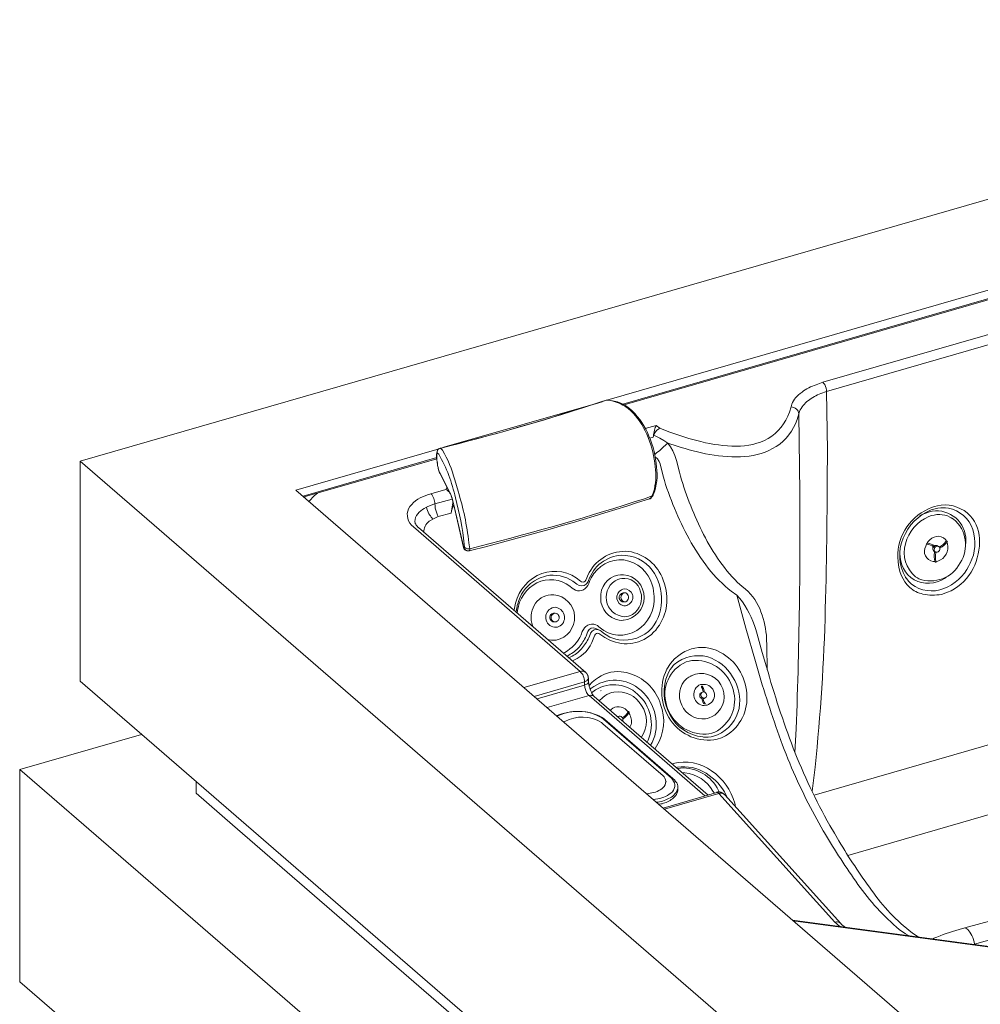
# Model space of a CAD drawing. Units: millimetres. Extents: x 8231 to 12686, y -4716 to -1567.
# Drawn here: x 10604 to 11318, y -2991 to -2259 of the extents above; entities that cross this region are included whole.
import ezdxf

# ---------------------------------------------------------------- set-up
doc = ezdxf.new("R2010")
doc.units = ezdxf.units.MM
doc.header["$MEASUREMENT"] = 0
doc.layers.add('Чертеж и Рисунок_Ном._пера__1', color=7, linetype='Continuous', lineweight=13)

msp = doc.modelspace()

# ---------------------------------------------------------------- linework, layer by layer
at = {"layer": 'Чертеж и Рисунок_Ном._пера__1', "linetype": 'Continuous', "flags": 128}
for points in [[(11844.65, -2309.24), (11786.13, -2258.54), (10648.88, -2586.68)], [(11743.01, -2338.75), (11040.32, -2541.53)], [(11743.01, -2344.8), (11052.18, -2544.3)], [(11053.19, -2544.81), (11743.76, -2345.56)], [(11200.99, -2528.16), (11341.47, -2487.55)], [(11344.25, -2494.36), (11203.76, -2534.97)], [(11036.79, -2542.54), (10919.26, -2576.34)], [(11040.32, -2541.53), (11039.82, -2541.53), (11039.32, -2541.78)], [(11040.07, -2541.53), (11039.32, -2541.78)], [(11040.32, -2541.53), (11040.07, -2541.53)], [(11177.28, -2546.32), (11178.29, -2546.57), (11179.3, -2546.83), (11180.31, -2547.33), (11181.31, -2548.09), (11182.07, -2548.84), (11182.58, -2549.6), (11183.08, -2551.62)], [(11068.83, -2562.46), (11077.15, -2560.19)], [(11077.15, -2560.19), (11076.9, -2560.95), (11076.39, -2561.71), (11075.89, -2563.72), (11075.64, -2564.99), (11075.13, -2567), (11075.13, -2568.26), (11074.88, -2569.02)], [(11079.67, -2562.21), (11078.91, -2562.72), (11077.4, -2563.98), (11076.14, -2565.74), (11075.38, -2567.51)], [(11077.15, -2560.19), (11079.67, -2562.21)], [(11074.88, -2569.02), (11072.36, -2569.78)], [(11075.38, -2567.51), (11079.67, -2569.78), (11082.7, -2571.29), (11085.72, -2573.31)], [(11085.72, -2573.31), (11087.74, -2576.08), (11089.51, -2579.11), (11091.02, -2582.64), (11092.03, -2586.17)], [(10915.73, -2577.6), (10809.29, -2608.37)], [(10913.96, -2584.15), (10814.59, -2612.91)], [(10914.22, -2579.36), (10914.22, -2580.88)], [(10914.47, -2580.88), (10914.22, -2580.88)], [(11079.92, -2588.69), (11079.17, -2586.93), (11077.91, -2585.16), (11076.39, -2583.65)], [(10648.88, -2586.68), (10648.88, -2750.37)], [(10648.88, -2586.68), (10707.65, -2637.62)], [(10815.35, -2613.41), (10913.96, -2585.16)], [(10914.97, -2591.72), (10914.97, -2591.47)], [(10914.97, -2591.72), (10915.48, -2593.74), (10915.73, -2594.5), (10915.98, -2595)], [(10915.98, -2595), (10916.23, -2595.5), (10916.23, -2595.76)], [(10915.98, -2595), (10923.3, -2609.12)], [(10916.23, -2595.76), (10921.28, -2605.59), (10923.55, -2609.88)], [(10920.77, -2607.86), (10921.78, -2606.1)], [(10921.78, -2606.1), (10921.53, -2606.35)], [(10809.29, -2608.37), (11348.28, -3075.22)], [(10815.85, -2613.41), (10815.6, -2613.66)], [(10825.43, -2610.64), (10823.16, -2612.4), (10818.88, -2616.69)], [(10909.68, -2611.14), (10920.77, -2607.86)], [(10920.77, -2607.86), (10921.78, -2608.37), (10922.54, -2609.12), (10923.55, -2609.88), (10923.8, -2610.13)], [(10921.53, -2606.35), (10921.78, -2606.35)], [(10921.78, -2606.35), (10921.53, -2606.35)], [(10923.3, -2609.12), (10923.55, -2609.63), (10923.55, -2609.88)], [(10923.55, -2609.88), (10923.55, -2610.13), (10923.8, -2610.64), (10924.3, -2611.14), (10924.81, -2613.16), (10925.31, -2614.17), (10925.57, -2615.18), (10925.82, -2616.44), (10926.07, -2617.19), (10933.89, -2650.99)], [(11072.1, -2614.67), (11072.61, -2614.67), (11073.37, -2614.17), (11073.87, -2613.41), (11074.37, -2612.91), (11074.88, -2612.15)], [(11072.1, -2614.67), (11073.11, -2613.92), (11074.12, -2612.65)], [(11074.88, -2612.15), (11074.63, -2612.4), (11074.37, -2612.65), (11074.12, -2612.65)], [(11074.88, -2611.9), (11074.88, -2612.15)], [(10906.4, -2620.98), (10909.17, -2619.72), (10912.45, -2618.46)], [(10912.45, -2618.46), (10925.31, -2614.92)], [(10925.82, -2616.44), (10925.82, -2617.7), (10924.81, -2623.75), (10924.56, -2625.52)], [(10924.56, -2625.52), (10924.81, -2623.75), (10925.31, -2622.24), (10926.32, -2619.72), (10926.57, -2619.46)], [(10926.07, -2617.19), (10926.32, -2617.19)], [(10926.07, -2617.19), (10934.14, -2651.24)], [(10914.97, -2628.04), (10912.95, -2628.8), (10910.94, -2629.81)], [(10924.56, -2625.52), (10914.97, -2628.04)], [(11280.18, -2624.51), (11278.17, -2625.27), (11275.9, -2626.02), (11273.88, -2627.03), (11272.87, -2627.79)], [(11281.7, -2627.28), (11283.72, -2627.03), (11285.73, -2626.53), (11287.75, -2626.53), (11289.52, -2626.78), (11291.53, -2627.03), (11293.55, -2627.54), (11295.32, -2628.29), (11296.33, -2628.8)], [(11291.79, -2621.48), (11291.28, -2621.48)], [(10900.34, -2636.11), (10899.84, -2635.86), (10899.33, -2635.1), (10898.58, -2634.35), (10898.33, -2633.59), (10897.82, -2633.08), (10897.82, -2632.58), (10897.57, -2631.82)], [(11296.58, -2629.05), (11296.33, -2628.8)], [(11296.58, -2629.05), (11296.83, -2629.05)], [(10707.65, -2637.62), (11246.64, -3104.48)], [(11020.65, -2743.05), (10896.56, -2635.61)], [(11024.69, -2743.81), (10900.34, -2636.11)], [(10904.38, -2639.14), (10904.13, -2639.39)], [(10904.38, -2639.14), (10904.38, -2639.64)], [(11277.91, -2648.47), (11277.91, -2648.22), (11278.17, -2648.22), (11278.17, -2647.97), (11278.42, -2647.71)], [(11277.91, -2648.47), (11278.42, -2648.47), (11279.68, -2648.72), (11282.2, -2649.73), (11283.21, -2650.49), (11283.72, -2650.99)], [(11284.22, -2650.24), (11283.72, -2649.73), (11282.71, -2648.97), (11280.18, -2647.97), (11278.67, -2647.71), (11278.42, -2647.71)], [(11285.73, -2649.48), (11284.22, -2649.48), (11283.72, -2649.73)], [(11286.99, -2650.24), (11285.73, -2649.48)], [(11292.54, -2646.2), (11292.29, -2646.45), (11291.28, -2647.71), (11290.27, -2648.72), (11289.01, -2649.73), (11287.75, -2650.49), (11287.5, -2650.74)], [(11287.75, -2651.5), (11288, -2651.24), (11289.52, -2650.49), (11290.78, -2649.48), (11293.05, -2647.21), (11293.3, -2646.7)], [(11292.54, -2646.2), (11292.8, -2646.2)], [(11292.8, -2646.2), (11293.3, -2646.2), (11293.3, -2646.45), (11293.55, -2646.45), (11293.3, -2646.7)], [(10933.89, -2650.99), (10934.14, -2651.5), (10934.39, -2651.75), (10934.39, -2652.25), (10934.9, -2652.76), (10935.4, -2653.01), (10935.65, -2653.01), (10935.91, -2653.26)], [(10934.14, -2651.24), (10933.89, -2650.99)], [(10935.91, -2653.26), (10934.9, -2652.76), (10934.65, -2652.25), (10934.14, -2651.75), (10934.14, -2651.24)], [(10934.14, -2651.24), (10934.39, -2651.24)], [(10934.39, -2651.24), (10934.65, -2651.24), (10934.65, -2650.49)], [(10936.41, -2653.26), (10936.16, -2653.26), (10935.65, -2653.01), (10934.9, -2652.25), (10934.39, -2651.24)], [(10935.91, -2653.26), (10936.41, -2653.26)], [(10936.41, -2653.26), (10936.41, -2653.51), (10938.18, -2653.51)], [(10938.43, -2652), (10938.43, -2652.51), (10938.18, -2653.26)], [(11283.21, -2650.49), (11282.71, -2650.99), (11282.71, -2652.51), (11283.21, -2653.51), (11283.46, -2653.77)], [(11283.46, -2653.77), (11284.72, -2654.52)], [(11284.22, -2650.24), (11284.22, -2650.49), (11283.72, -2650.99)], [(11284.22, -2654.02), (11283.97, -2654.78), (11283.72, -2656.54), (11283.72, -2658.05), (11284.22, -2661.08), (11284.22, -2661.33)], [(11285.23, -2661.59), (11284.98, -2661.08), (11284.72, -2659.57), (11284.72, -2656.54), (11284.98, -2655.03), (11284.98, -2654.52)], [(11037.8, -2661.08), (11037.55, -2661.33)], [(11045.37, -2657.55), (11043.1, -2658.31), (11041.08, -2659.32), (11038.81, -2660.58), (11037.8, -2661.08)], [(11285.23, -2661.59), (11285.23, -2661.84), (11284.47, -2661.84), (11284.22, -2661.33)], [(10993.92, -2672.43), (10990.89, -2673.44), (10988.87, -2674.45), (10986.6, -2675.71), (10985.85, -2676.21)], [(11024.94, -2678.23), (11023.43, -2679.24), (11021.66, -2679.49), (11019.9, -2679.24), (11018.13, -2678.23)], [(11020.9, -2675.96), (11021.66, -2676.47), (11022.67, -2676.72), (11023.43, -2676.47), (11024.18, -2675.96), (11024.69, -2675.2), (11024.94, -2674.7)], [(11262.28, -2673.19), (11262.78, -2673.69)], [(11271.36, -2673.44), (11271.61, -2673.69)], [(11271.61, -2673.69), (11271.86, -2673.69)], [(11052.68, -2691.35), (11051.67, -2691.35), (11050.92, -2690.84), (11050.41, -2690.34), (11049.91, -2689.58), (11049.66, -2688.82), (11049.66, -2687.31), (11049.91, -2686.3), (11050.41, -2685.8), (11051.17, -2685.29), (11051.67, -2685.04)], [(11051.67, -2685.04), (11052.43, -2684.79)], [(11053.69, -2684.79), (11052.43, -2684.79)], [(11052.68, -2691.35), (11053.69, -2691.35)], [(11000.22, -2699.92), (11000.73, -2699.67)], [(11001.99, -2699.67), (11000.73, -2699.67)], [(11053.69, -2694.37), (11053.94, -2694.37)], [(11000.98, -2706.23), (11002.24, -2706.23)], [(11051.42, -2705.22), (11052.43, -2704.97)], [(11032.76, -2711.52), (11032.25, -2711.27), (11030.49, -2710.77), (11028.72, -2711.02), (11027.21, -2712.03), (11026.2, -2713.54), (11025.7, -2714.55)], [(11027.97, -2715.56), (11028.22, -2714.55), (11029.48, -2713.29), (11030.99, -2712.28), (11032.76, -2712.03), (11034.27, -2712.28), (11034.82, -2712.44)], [(11035.28, -2715.31), (11034.52, -2714.8), (11033.51, -2714.55), (11032.76, -2714.8), (11032, -2715.31), (11031.5, -2716.06), (11031.24, -2716.57)], [(11035.03, -2712.53), (11032.76, -2711.52)], [(11036.04, -2713.29), (11035.53, -2712.79), (11035.03, -2712.53)], [(11039.82, -2715.81), (11039.32, -2715.56), (11037.55, -2714.3), (11036.04, -2713.29)], [(11039.82, -2715.81), (11042.59, -2717.58), (11047.13, -2719.09), (11048.14, -2719.34)], [(11000.73, -2719.85), (10999.21, -2719.85), (10997.45, -2719.6), (10996.44, -2719.34)], [(11000.98, -2719.85), (11000.73, -2719.85)], [(11159.37, -2724.14), (11159.62, -2742.04)], [(10978.78, -2755.16), (11020.65, -2743.05)], [(11020.65, -2743.05), (11021.66, -2742.8), (11022.67, -2742.8), (11023.43, -2743.05), (11024.18, -2743.56), (11024.69, -2743.81)], [(11023.68, -2750.87), (11023.68, -2749.86), (11023.43, -2748.6), (11023.17, -2747.59), (11022.67, -2746.33), (11022.42, -2745.32), (11021.91, -2744.57), (11021.16, -2743.81), (11020.65, -2743.05)], [(11026.7, -2748.1), (11026.45, -2747.84), (11026.45, -2746.58), (11026.2, -2746.33), (11026.2, -2745.83), (11025.95, -2745.83), (11025.95, -2745.32), (11025.7, -2745.32), (11025.7, -2744.82), (11025.44, -2744.82), (11025.44, -2744.57), (11025.19, -2744.57), (11025.19, -2744.31), (11024.94, -2744.31), (11024.94, -2744.06), (11024.69, -2743.81), (11024.43, -2743.81)], [(10648.88, -2750.37), (10707.65, -2801.06)], [(11023.68, -2750.87), (10986.35, -2761.72)], [(11023.68, -2750.87), (11024.69, -2750.37), (11025.44, -2750.11), (11025.95, -2749.36), (11026.45, -2748.85), (11026.7, -2748.35), (11026.7, -2748.1)], [(11023.68, -2753.39), (11024.69, -2752.89), (11025.44, -2752.64), (11026.2, -2752.13), (11026.45, -2751.37), (11026.7, -2750.87), (11026.7, -2750.62)], [(11023.68, -2753.39), (11023.68, -2750.87)], [(11026.7, -2750.62), (11026.7, -2748.1)], [(11030.99, -2761.72), (11030.49, -2761.21), (11030.24, -2760.71), (11029.73, -2760.2), (11029.23, -2759.45), (11028.97, -2758.44), (11027.97, -2756.42), (11027.71, -2755.41), (11027.21, -2754.15), (11026.96, -2753.14), (11026.96, -2751.88), (11026.7, -2751.12), (11026.7, -2750.62)], [(11027.21, -2753.64), (11029.48, -2751.12)], [(11102.87, -2746.58), (11101.36, -2747.34)], [(10988.62, -2763.48), (11023.68, -2753.39)], [(11034.78, -2764.99), (11037.3, -2762.47), (11038.81, -2761.21), (11040.32, -2760.2), (11042.09, -2759.45), (11043.86, -2758.69)], [(11036.04, -2757.18), (11035.78, -2757.43)], [(11110.95, -2758.69), (11110.44, -2758.94)], [(11110.69, -2754.91), (11110.69, -2754.4), (11110.95, -2754.15), (11111.2, -2754.15), (11111.45, -2754.4)], [(11110.69, -2754.91), (11111.2, -2755.66), (11111.7, -2756.92), (11111.95, -2758.18), (11111.95, -2758.44)], [(11112.96, -2758.44), (11112.71, -2757.43), (11112.21, -2755.91), (11111.45, -2754.65), (11111.45, -2754.4)], [(11027.21, -2760.96), (10995.93, -2770.04)], [(11027.21, -2760.96), (11027.97, -2760.71), (11028.97, -2760.96), (11029.98, -2760.96), (11030.74, -2761.46), (11030.99, -2761.72)], [(11113.22, -2835.62), (11027.21, -2760.96)], [(11115.74, -2835.11), (11030.99, -2761.72)], [(11111.95, -2762.98), (11111.45, -2762.72), (11111.2, -2762.72), (11110.95, -2762.98)], [(11110.95, -2762.98), (11111.2, -2764.24), (11111.7, -2765.75), (11112.21, -2767.01)], [(11113.47, -2767.01), (11112.71, -2766), (11112.21, -2764.74), (11111.95, -2763.48), (11111.95, -2762.98)], [(11112.71, -2763.23), (11111.95, -2763.48)], [(11113.47, -2767.01), (11113.47, -2767.26), (11112.96, -2767.26), (11112.21, -2767.01)], [(11056.21, -2773.07), (11055.96, -2773.57), (11055.21, -2774.58), (11054.2, -2775.84), (11053.19, -2776.6), (11051.93, -2777.61)], [(11052.18, -2778.36), (11052.43, -2778.36), (11053.69, -2777.35), (11055.71, -2775.34), (11056.47, -2774.07), (11056.72, -2773.57)], [(11056.21, -2773.07), (11056.21, -2772.81), (11056.72, -2772.81), (11056.72, -2773.07), (11056.97, -2773.07), (11056.97, -2773.32), (11056.72, -2773.57), (11056.72, -2773.82)], [(11088.5, -2822.5), (11037.8, -2778.61)], [(11048.9, -2776.6), (11048.4, -2776.85)], [(11051.93, -2779.88), (11052.18, -2779.62), (11052.18, -2778.36), (11051.93, -2777.61), (11050.92, -2776.6), (11050.16, -2776.34), (11049.66, -2776.34), (11048.9, -2776.6), (11048.65, -2776.85)], [(11115.23, -2778.11), (11117, -2777.35), (11118.26, -2776.85)], [(11118.26, -2776.85), (11119.77, -2776.09)], [(11194.43, -2835.11), (11389.14, -2778.87)], [(11037.3, -2782.15), (11082.19, -2820.74)], [(10694.53, -2789.96), (10603.99, -2815.94)], [(11112.21, -2791.98), (11115.74, -2791.98), (11118.01, -2791.73)], [(11120.28, -2790.97), (11118.01, -2791.73)], [(10707.65, -2801.06), (11246.64, -3268.17)], [(10603.99, -2973.83), (10603.99, -2815.94), (10679.15, -2881.02)], [(10735.14, -2825.02), (10735.14, -2833.6)], [(11084.46, -2825.27), (11084.72, -2825.27)], [(11093.04, -2829.56), (11093.04, -2828.3), (11092.79, -2827.04), (11092.28, -2826.03), (11091.53, -2825.02), (11090.77, -2823.76), (11089.76, -2823), (11089.51, -2822.75)], [(11408.31, -2825.27), (11360.39, -2839.15), (11219.4, -2880.01)], [(11093.04, -2831.33), (11093.04, -2829.31)], [(11093.04, -2829.31), (11093.04, -2829.56)], [(11128.1, -2834.86), (11127.34, -2834.1), (11127.09, -2834.1), (11127.09, -2833.85), (11126.84, -2833.85), (11126.84, -2833.6), (11126.33, -2833.6), (11126.33, -2833.35), (11125.83, -2833.35), (11125.83, -2833.09), (11125.32, -2833.09), (11125.07, -2832.84), (11124.06, -2832.84), (11123.81, -2832.59), (11123.05, -2832.59), (11122.8, -2832.84), (11121.79, -2832.84)], [(10762.13, -2857.05), (10735.14, -2833.6)], [(11122.04, -2833.09), (11082.19, -2844.7)], [(11123.56, -2833.85), (11083.2, -2845.45)], [(11123.56, -2833.85), (11123.05, -2833.35), (11122.55, -2833.09), (11122.04, -2833.09)], [(11128.1, -2834.86), (11126.58, -2833.85), (11125.57, -2833.6), (11124.57, -2833.6), (11123.56, -2833.85)], [(11209.82, -2929.44), (11123.56, -2833.85)], [(11217.63, -2933.22), (11216.88, -2932.72), (11214.86, -2931.21), (11214.36, -2930.45), (11128.1, -2834.86)], [(10762.13, -2857.05), (11301.37, -3324.16)], [(11306.42, -2933.73), (11327.6, -2927.93), (11412.09, -2904.22), (11533.66, -2870.17)], [(10679.15, -2881.02), (11218.39, -3348.12)], [(11541.23, -2882.02), (11313.73, -2945.84)], [(11642.87, -2990.23), (11178.29, -2927.93)], [(11641.87, -2990.48), (11178.79, -2928.43)], [(11209.82, -2929.44), (11211.08, -2929.19), (11211.83, -2929.19), (11212.84, -2929.44), (11214.36, -2930.45)], [(11213.85, -2932.72), (11212.59, -2931.96), (11211.33, -2930.7), (11209.82, -2929.44)], [(11313.73, -2945.84), (11313.48, -2944.07), (11312.47, -2941.04), (11311.71, -2939.53), (11310.2, -2937.01), (11308.69, -2934.99), (11307.17, -2933.98), (11306.42, -2933.73)], [(11313.73, -2945.84), (11313.23, -2946.09)], [(11313.73, -2945.84), (11313.98, -2946.09)], [(10603.99, -2973.83), (10679.15, -3038.9)]]:
    msp.add_lwpolyline(points, dxfattribs=at)
for points in [[(11177.28, -2546.32), (11177.78, -2544.3, -0.099433), (11180.69, -2539.67, -0.052588), (11185.43, -2535.43, -0.087038), (11195.94, -2529.93), (11200.99, -2528.16)], [(11200.99, -2528.16), (11201.49, -2528.67, -0.134277), (11203.76, -2533.96), (11203.76, -2534.97)], [(11203.76, -2534.97), (11199.47, -2536.48, 0.068069), (11190.15, -2541.62, 0.122716), (11183.58, -2549.85), (11183.08, -2551.62)], [(11203.76, -2534.97), (11204.27, -2578.86, -0.006643), (11202.76, -2696.65, -0.019289), (11195.19, -2814.18), (11192.92, -2832.08)], [(10916.49, -2577.34), (10923.8, -2575.33, 0.016938), (11034.52, -2543.29), (11040.07, -2541.53)], [(11039.32, -2541.78), (11037.3, -2542.29, -0.017368), (10918, -2576.84), (10916.49, -2577.09)], [(11074.12, -2612.65), (11075.13, -2609.88, 0.09754), (11076.38, -2590.8, 0.0706), (11071.07, -2569.29, 0.094623), (11059.85, -2551.05, 0.166561), (11043.35, -2541.78), (11040.07, -2541.53)], [(11074.88, -2611.9), (11075.13, -2611.39, 0.117883), (11077.4, -2591.27, 0.078672), (11071.7, -2568.19, 0.10662), (11059.14, -2549.25, 0.192692), (11040.83, -2541.53), (11040.32, -2541.53)], [(11079.67, -2562.21), (11086.48, -2564.99, 0.028185), (11110.35, -2572.26, 0.061161), (11136.64, -2575.61, 0.128119), (11160.23, -2570, 0.178069), (11176.02, -2550.36), (11177.28, -2546.32)], [(11183.08, -2551.62), (11181.82, -2555.91, -0.163234), (11166.27, -2575.96, -0.121723), (11143.06, -2583.26, -0.065034), (11116.91, -2581.81, -0.037432), (11092.53, -2575.58), (11085.72, -2573.31)], [(11180.05, -2803.33), (11181.06, -2785.68, 0.013012), (11183.58, -2591.47), (11183.08, -2551.62)], [(11075.89, -2581.88), (11076.14, -2581.63, -0.000084), (11076.57, -2581.29, 0.038342), (11084.72, -2574.07), (11085.72, -2573.31)], [(10916.49, -2577.34), (10915.98, -2577.34), (10915.22, -2577.6), (10914.97, -2578.1), (10914.47, -2578.61), (10914.22, -2579.11), (10914.22, -2579.36), (10914.22, -2579.61, 0.098447), (10913.79, -2583.74, 0.025937), (10914.35, -2588.21, -0.011208), (10914.72, -2590.71), (10914.97, -2591.47), (10914.97, -2592.23), (10915.22, -2593.23), (10915.98, -2595.5), (10916.23, -2595.76)], [(10914.22, -2580.88), (10913.96, -2581.63, 0.05713), (10914.25, -2587.16, -0.02232), (10914.72, -2590.71), (10914.97, -2591.72)], [(10916.49, -2577.34), (10915.98, -2577.34, 0.19678), (10914.85, -2578.31, 0.064422), (10914.37, -2579.75, -0.012193), (10914.22, -2580.37), (10914.47, -2580.88)], [(10938.43, -2652), (10937.67, -2652, -0.13983), (10936.19, -2651.79, -0.072078), (10934.9, -2650.99), (10934.65, -2650.49), (10934.39, -2648.47, 0.03794), (10927.82, -2613.95, 0.077263), (10915.48, -2581.63), (10914.47, -2580.88)], [(10916.49, -2577.34), (10917.49, -2577.85), (10918.25, -2578.61, -0.065457), (10927.33, -2600.55), (10929.85, -2609.12, -0.044439), (10937.92, -2647.46), (10938.43, -2652)], [(11136.92, -2686.3), (11132.89, -2683.53, -0.064397), (11115.81, -2666.35, -0.040857), (11101.59, -2644.57, -0.051873), (11082.19, -2598.03), (11079.92, -2588.69)], [(11092.03, -2586.17), (11094.3, -2595, 0.048069), (11111.05, -2638.62, 0.081243), (11137.43, -2676.97), (11140.71, -2679.74)], [(10896.56, -2635.61), (10895.3, -2634.35, -0.365786), (10894, -2620.45, -0.158642), (10907.15, -2611.9), (10909.68, -2611.14)], [(10909.68, -2611.14), (10910.18, -2611.65, -0.089621), (10912.02, -2615.63, 0.009439), (10912.45, -2617.45), (10912.45, -2618.46)], [(10923.3, -2609.12), (10923.8, -2610.13, -0.063371), (10925.82, -2616.44), (10926.07, -2617.19)], [(10938.43, -2652), (10946, -2649.98, 0.016076), (11068.32, -2614.67), (11074.12, -2612.65)], [(10914.97, -2628.04), (10914.47, -2627.03, 0.009751), (10913.92, -2625.39, -0.021645), (10913.01, -2622.49, -0.084681), (10912.7, -2619.72), (10912.45, -2618.46)], [(10938.18, -2653.51), (10940.95, -2652.76, 0.017156), (11071.35, -2614.92), (11072.1, -2614.67)], [(10906.4, -2620.98), (10904.63, -2621.99, 0.087793), (10899.82, -2625.9, 0.14617), (10897.57, -2631.57), (10897.57, -2632.08)], [(10910.94, -2629.81), (10910.18, -2628.8, 0.018689), (10908.93, -2626.9, -0.098781), (10906.65, -2622.24), (10906.4, -2620.98)], [(11262.78, -2673.69), (11262.28, -2672.94, -0.238171), (11260.7, -2644.01, -0.208223), (11281.45, -2623), (11283.46, -2622.49), (11284.47, -2622.24), (11286.49, -2621.73), (11288.51, -2621.48), (11291.53, -2621.48)], [(11271.36, -2673.44), (11269.84, -2672.68, -0.30231), (11262.39, -2648.19, -0.244521), (11279.68, -2628.04), (11281.7, -2627.28)], [(11262.78, -2673.69), (11263.29, -2674.2), (11264.55, -2675.96, 0.272372), (11287.8, -2682.46, 0.191219), (11307.93, -2667.39), (11309.19, -2665.12), (11310.45, -2662.59, 0.198772), (11312.37, -2637.64, 0.272917), (11294.31, -2621.73), (11292.04, -2621.48), (11291.79, -2621.48)], [(11306.9, -2650.72), (11307.17, -2645.7, 0.465923), (11282.2, -2624), (11280.18, -2624.51)], [(10910.94, -2629.81), (10909.42, -2630.81, 0.14291), (10905.96, -2634.09, 0.09862), (10904.38, -2638.63), (10904.38, -2639.14)], [(11271.61, -2673.69), (11272.37, -2674.2, 0.380995), (11303.01, -2662.45, 0.376098), (11298.09, -2629.81), (11296.83, -2629.05)], [(11278.42, -2647.71), (11279.18, -2646.45, -0.160869), (11285.38, -2642.72, -0.24414), (11292.04, -2644.94), (11292.8, -2646.2)], [(11284.22, -2661.33), (11282.96, -2661.33, -0.531349), (11277.41, -2649.98), (11277.91, -2648.47)], [(11293.05, -2646.96), (11293.55, -2648.22, -0.382322), (11286.49, -2661.08), (11285.23, -2661.33)], [(11024.94, -2674.7), (11025.95, -2672.18), (11027.21, -2669.66, -0.296509), (11056.42, -2653.89, -0.281255), (11082.19, -2675.2), (11083.2, -2677.98), (11083.96, -2680.75, -0.259348), (11075.18, -2714.01, -0.315448), (11042.59, -2719.85), (11038.81, -2717.83), (11035.28, -2715.31)], [(11048.14, -2719.34), (11049.4, -2719.6, 0.245093), (11073.72, -2711.02, 0.189893), (11080.99, -2688.11, 0.180492), (11072.03, -2665.31, 0.238731), (11047.64, -2657.05), (11045.37, -2657.55)], [(11258.24, -2653.51), (11258.24, -2655.28, 0.270804), (11268.72, -2674.96, 0.267555), (11291.28, -2673.94), (11292.8, -2672.94)], [(11024.94, -2678.23, 0.108355), (11026.7, -2675.46, -0.133864), (11036.04, -2662.34), (11037.8, -2661.08)], [(11034.52, -2710.01), (11036.29, -2711.52), (11038.05, -2712.79, 0.317964), (11065.7, -2710.55, 0.268064), (11075.13, -2683.53), (11074.88, -2681.01), (11074.12, -2678.74, 0.289468), (11053.11, -2660.19, 0.305106), (11028.72, -2673.44), (11027.71, -2675.46), (11026.96, -2677.73)], [(10971.47, -2697.65), (10971.72, -2696.14, -0.240649), (10988.54, -2671.9, -0.271234), (11017.63, -2673.44), (11020.9, -2675.96)], [(11018.13, -2678.23), (11015.1, -2675.96, 0.190909), (10995.43, -2671.93), (10993.92, -2672.43)], [(11050.41, -2671.17), (11048.65, -2671.42, 0.37151), (11035.79, -2688.53, 0.371047), (11049.66, -2704.97), (11051.42, -2705.22)], [(11052.43, -2704.97), (11052.68, -2704.97, 0.916479), (11052.68, -2671.17), (11051.67, -2671.17), (11050.41, -2671.17)], [(10972.98, -2699.17), (10973.23, -2697.15), (10973.74, -2694.88), (10973.74, -2694.12), (10974.24, -2692.86, -0.192285), (10985.85, -2676.21)], [(11014.6, -2681.26), (11012.83, -2679.74, 0.2832), (10988.36, -2677.33, 0.248514), (10973.99, -2697.9), (10973.74, -2699.67)], [(11026.96, -2677.73), (11026.2, -2679.24, -0.19883), (11021.56, -2682.93, -0.240184), (11015.86, -2682.01), (11014.6, -2681.26)], [(10998.96, -2686.05), (10998.71, -2686.05, 0.255738), (10986.35, -2694.01, 0.211546), (10985.09, -2709), (10985.34, -2709.76)], [(11000.98, -2719.85), (11002.74, -2719.85, 0.861554), (11000.98, -2686.05), (10999.97, -2686.05), (10998.96, -2686.05)], [(11264.55, -2939.53), (11262.28, -2938.27), (11257.74, -2934.99, -0.063265), (11227, -2901.46, -0.020649), (11202.17, -2863.13, 0.000033), (11201.24, -2861.59), (11196.45, -2853.02), (11191.66, -2844.19, -0.034186), (11168.46, -2791.02, -0.016222), (11150.8, -2735.74), (11143.73, -2711.02), (11136.92, -2686.3)], [(11152.06, -2715.31), (11151.05, -2712.03, 0.089023), (11139.19, -2688.82), (11136.92, -2686.3)], [(11140.71, -2679.74), (11143.48, -2682.01, -0.135917), (11154.89, -2698.77, -0.076471), (11159.12, -2718.84), (11159.37, -2724.14)], [(11000.98, -2706.23), (11000.22, -2706.23, -0.581758), (10999.47, -2700.17), (11000.22, -2699.92)], [(11022.16, -2713.54), (11022.92, -2712.03, -0.427042), (11033.51, -2709), (11034.52, -2710.01)], [(11008.04, -2729.43), (11009.05, -2728.93, 0.158225), (11021.41, -2715.81), (11022.16, -2713.54)], [(11025.7, -2714.55), (11024.94, -2716.82, -0.066223), (11019.72, -2725.03, -0.107924), (11012.08, -2730.95), (11010.82, -2731.7)], [(11012.08, -2732.96), (11013.59, -2732.21, 0.11807), (11021.47, -2726.35, 0.062645), (11026.96, -2718.08), (11027.97, -2715.56)], [(11271.86, -2940.54), (11269.84, -2939.28), (11267.32, -2937.51, -0.074486), (11237.16, -2905.82, -0.023014), (11212.84, -2869.16), (11209.56, -2863.36), (11206.03, -2857.56, -0.034593), (11178.94, -2800.13, -0.024407), (11159.12, -2739.77), (11155.84, -2728.93), (11152.06, -2715.31)], [(11031.24, -2716.57), (11030.24, -2719.09, -0.218728), (11015.86, -2734.73), (11014.6, -2735.23)], [(11089.76, -2738.76), (11090.52, -2738.01, -0.241978), (11115.34, -2732.25, -0.187699), (11133.87, -2747.16, -0.185508), (11138.73, -2770.55, -0.240612), (11122.55, -2790.22), (11120.28, -2790.97)], [(11029.48, -2751.12), (11032, -2749.1, -0.191542), (11050.92, -2743.3), (11054.95, -2743.81)], [(11054.95, -2743.81), (11058.74, -2745.07, -0.236454), (11080.38, -2767.59, -0.228746), (11077.4, -2798.79), (11076.14, -2800.81)], [(11112.21, -2791.98), (11111.7, -2791.73, -0.260973), (11087.18, -2775.02, -0.238406), (11085.72, -2745.07, -0.072217), (11089.76, -2738.76)], [(11119.52, -2776.09), (11120.53, -2775.59, 0.914314), (11103.13, -2746.33), (11102.87, -2746.58)], [(11027.97, -2756.42), (11028.47, -2755.91, -0.372983), (11065.89, -2757.41, -0.329401), (11074.12, -2796.02), (11072.86, -2798.04)], [(11101.36, -2747.34), (11099.85, -2748.35, 0.343667), (11096.08, -2768.25, 0.333146), (11113.72, -2778.36), (11115.23, -2778.11)], [(11023.68, -2753.39), (11023.93, -2754.4, -0.003419), (11024.12, -2755.05, 0.021332), (11025.08, -2758.09, 0.036057), (11025.73, -2759.52, 0.036569), (11026.08, -2760.07, 0.067282), (11026.45, -2760.45), (11027.21, -2760.96)], [(11070.34, -2795.77), (11071.1, -2794.25, 0.323036), (11063.27, -2760, 0.365639), (11029.98, -2758.18), (11028.97, -2758.94)], [(11043.86, -2758.69), (11045.62, -2758.44, -0.305043), (11066.26, -2768.5, -0.301527), (11066.3, -2791.48), (11066.05, -2791.98)], [(11110.95, -2763.23), (11110.44, -2762.98, -0.188601), (11109.43, -2761.97), (11109.43, -2759.95, -0.142631), (11110.44, -2758.94)], [(11112.71, -2763.23, 0.155892), (11114.22, -2762.22)], [(11089.51, -2822.75), (11038.81, -2778.87), (11038.31, -2778.36, 0.141996), (11022.01, -2772.99, 0.107149), (11004.76, -2775.34), (11003, -2776.09)], [(11037.8, -2778.61), (11036.54, -2777.61, 0.24592), (11004.51, -2775.84), (11003.5, -2776.34)], [(11042.85, -2772.06), (11043.6, -2771.3, -0.222781), (11049.48, -2769.4, -0.169423), (11055.21, -2772.06), (11056.21, -2773.07)], [(11056.72, -2773.82), (11057.48, -2775.08, 0.000214), (11057.59, -2775.38, -0.060953), (11058.75, -2779.41, -0.135242), (11057.98, -2783.66), (11057.48, -2784.67)], [(11037.3, -2782.15), (11036.29, -2781.14, 0.274687), (11009.05, -2780.38), (11008.29, -2780.63)], [(11089, -2811.91), (11089.76, -2811.66, -0.229846), (11118.26, -2817.1, -0.182995), (11135.41, -2841.16), (11135.92, -2843.69)], [(11130.11, -2837.38), (11129.11, -2835.11, 0.139305), (11114.13, -2818.87, 0.175688), (11092.79, -2814.18), (11092.03, -2814.43)], [(11092.79, -2815.19), (11095.06, -2814.93, -0.304894), (11123.3, -2831.58), (11124.06, -2833.09)], [(11120.28, -2833.6), (11119.27, -2832.08, 0.237048), (11098.33, -2818.47), (11096.32, -2818.21)], [(11069.83, -2834.1), (11071.1, -2833.85, 0.134444), (11081.28, -2830.3, 0.426115), (11082.95, -2821.49), (11082.19, -2820.74)], [(11074.88, -2838.39), (11076.64, -2838.14, 0.144553), (11088.04, -2833.51, 0.429893), (11089.26, -2823.51), (11088.5, -2822.5)], [(11093.04, -2829.56), (11093.04, -2830.07, -0.132256), (11091.02, -2834.22, -0.086936), (11087.35, -2837.14, -0.065829), (11078.41, -2840.41), (11077.4, -2840.41)], [(11079.17, -2841.92), (11080.43, -2841.67, 0.099598), (11088.25, -2838.45, 0.08204), (11091.46, -2835.53, 0.135313), (11093.04, -2831.83), (11093.04, -2831.33)], [(11282.45, -2941.8), (11283.46, -2941.55, -0.031185), (11302.13, -2934.99), (11306.42, -2933.73)]]:
    msp.add_lwpolyline(points, format="xyb", dxfattribs=at)
for points in [[(10916.49, -2577.34), (10916.49, -2577.09)], [(11113.22, -2762.72), (11114.22, -2762.22), (11114.48, -2761.46), (11114.73, -2760.96), (11114.22, -2759.45), (11113.22, -2758.44), (11112.71, -2758.18), (11111.95, -2758.18), (11110.95, -2758.69), (11110.44, -2759.45), (11110.19, -2759.95), (11110.19, -2760.71), (11110.44, -2761.21), (11110.69, -2761.97), (11111.2, -2762.47), (11111.95, -2762.72), (11112.46, -2762.98)]]:
    msp.add_lwpolyline(points, close=True, dxfattribs=at)
for points in [[(11283.97, -2620.47), (11286.24, -2619.97), (11288.76, -2619.46, -0.222452), (11310.53, -2627.31, -0.186983), (11317.36, -2647.06, -0.13647), (11311.09, -2669.22, -0.169714), (11293.55, -2684.28), (11289.01, -2685.8, -0.100811), (11275.35, -2685.64, -0.121771), (11265.52, -2680.67, -0.197747), (11256.84, -2661.49, -0.324469), (11279.43, -2622.24), (11281.7, -2621.23)], [(11285.99, -2654.52), (11286.74, -2654.27), (11287.25, -2653.77, 0.04021), (11287.76, -2652.65, 0.105436), (11287.91, -2651.67, 0.149774), (11287.54, -2650.79, 0.097245), (11286.49, -2649.98), (11285.99, -2649.98), (11285.23, -2650.24), (11284.72, -2650.49), (11284.22, -2650.99), (11283.72, -2652.51), (11283.72, -2653.01), (11283.97, -2653.77), (11284.47, -2654.27), (11284.98, -2654.52)], [(11056.47, -2701.94), (11057.98, -2701.44), (11059.49, -2700.68, 0.33657), (11065.49, -2683.85, 0.378257), (11051.42, -2673.94), (11049.91, -2674.2), (11048.65, -2674.7, 0.794245), (11053.44, -2702.44), (11054.95, -2702.19)], [(11055.21, -2694.12), (11055.96, -2693.62), (11056.97, -2693.11, 0.75488), (11053.19, -2681.76), (11052.18, -2682.01), (11051.17, -2682.52, 0.702263), (11052.94, -2694.37), (11054.2, -2694.37)], [(11052.94, -2684.79), (11054.45, -2684.79, -0.545288), (11055.21, -2690.84), (11054.45, -2691.35), (11053.69, -2691.35), (11052.94, -2691.09), (11052.18, -2690.84), (11051.67, -2690.34), (11051.17, -2689.58), (11050.67, -2688.07), (11050.92, -2687.06), (11051.17, -2686.3), (11052.18, -2685.29)], [(11003.75, -2710.26), (11005.77, -2709.25, 0.691497), (11001.99, -2695.38), (11000.98, -2695.63), (10999.72, -2695.89, 0.77567), (11001.48, -2710.26)], [(11001.23, -2699.67), (11001.99, -2699.67), (11002.74, -2699.92), (11003.5, -2700.17), (11004.26, -2700.68), (11004.51, -2701.44), (11005.01, -2702.19), (11005.01, -2703.71), (11004.26, -2705.22), (11003.5, -2705.72), (11002.74, -2706.23), (11001.99, -2706.23, -0.681968), (10999.97, -2700.68), (11000.73, -2700.17)], [(11117.5, -2726.15), (11121.54, -2727.41), (11124.82, -2728.93, -0.260399), (11144.35, -2759.31, -0.294817), (11128.6, -2790.97), (11125.57, -2792.49), (11122.3, -2793.5, -0.299125), (11087.77, -2779.41, -0.271389), (11084.97, -2741.54), (11087.74, -2737.25), (11090.77, -2733.72), (11093.8, -2731.2, -0.190237), (11113.72, -2725.4)], [(11118.51, -2788.96), (11120.53, -2788.2), (11122.55, -2787.19, 0.368809), (11133.45, -2754.37, 0.343998), (11103.63, -2734.98), (11101.61, -2735.49), (11099.34, -2735.99, 0.387322), (11084.79, -2768.14, 0.352674), (11114.22, -2789.71), (11116.24, -2789.46)], [(11114.98, -2768.27), (11115.99, -2767.77), (11117, -2767.01, 0.81165), (11110.95, -2752.89), (11109.94, -2752.89), (11108.68, -2753.39, 0.71038), (11112.71, -2768.53), (11113.72, -2768.27)]]:
    msp.add_lwpolyline(points, format="xyb", close=True, dxfattribs=at)

doc.saveas('drawing.dxf')
